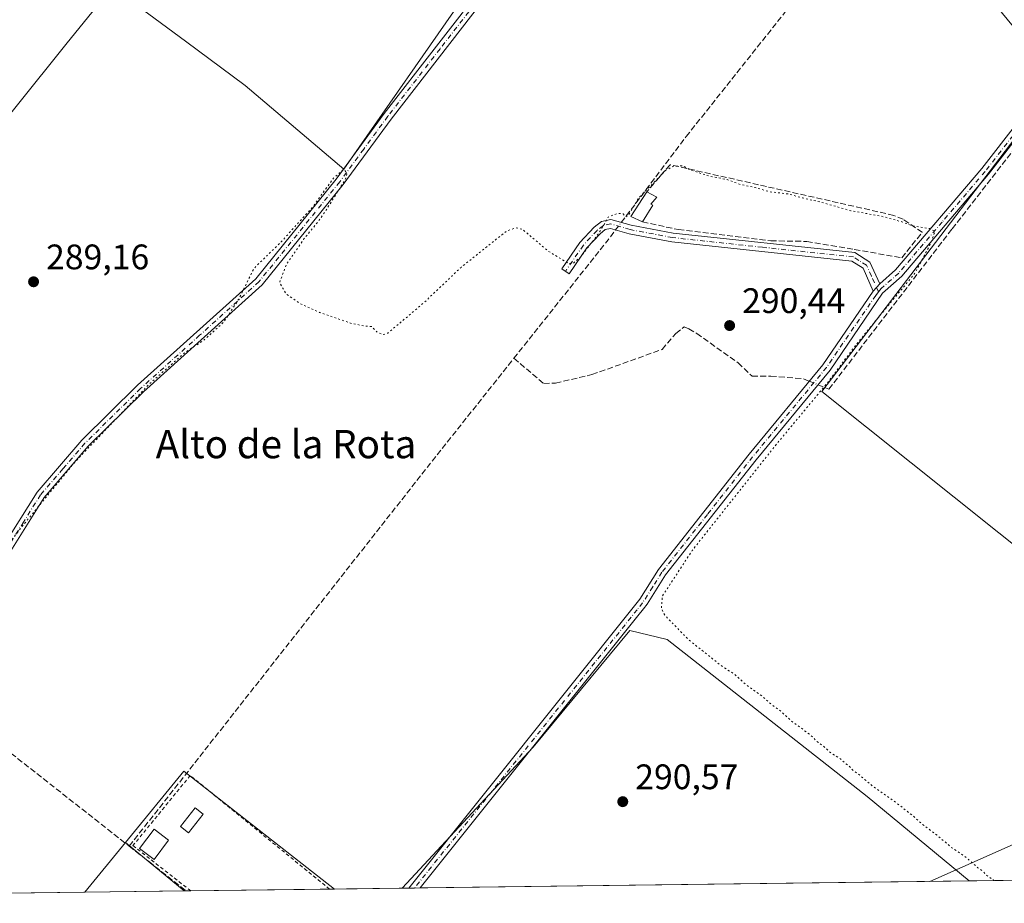
# Model space of a CAD drawing. Units: metres. Extents: x 587507 to 590996, y 4685046 to 4687385.
# Drawn here: x 589886 to 590164, y 4685055 to 4685304 of the extents above; entities that cross this region are included whole.
import ezdxf
from ezdxf.enums import TextEntityAlignment as Align

# ---------------------------------------------------------------- set-up
doc = ezdxf.new("R2010")
doc.units = ezdxf.units.M
doc.header["$MEASUREMENT"] = 0
for name, pattern in [('DGN Style 2', [1.6480167562047852, 0.988810053722871, -0.6592067024819142]), ('DGN Style 3', [2.307223458686699, 1.648016756204785, -0.6592067024819142]), ('DGN Style 4', [2.6384748266838614, 1.318413404963828, -0.6592067024819142, 0.001648016756204785, -0.6592067024819142]), ('DGN Style 5', [1.1536117293433497, 0.4944050268614355, -0.6592067024819142])]:
    doc.linetypes.add(name, pattern=pattern)
for name, color, linetype, lineweight in [('Camino Cxs', 7, 'Continuous', 0), ('Camino eje', 30, 'DGN Style 4', 13), ('Comarca CxS', 21, 'Continuous', 0), ('Comunidad Autónoma CxS', 142, 'Continuous', 0), ('Corriente artificial lineal', 4, 'DGN Style 3', 13), ('Corriente artificial lineal oculto', 135, 'DGN Style 4', 13), ('Cultivos herbáceos CxS', 92, 'Continuous', 0), ('Cultivos leñosos CxS', 92, 'Continuous', 0), ('Curva de nivel normal depresión', 30, 'DGN Style 5', 0), ('Edificación Cxs', 1, 'Continuous', 13), ('Edificación ligera Cxs', 1, 'Continuous', 0), ('Huerta CxS', 92, 'Continuous', 0), ('Municipio CxS', 4, 'Continuous', 0), ('Muro lineal', 1, 'DGN Style 3', 13), ('Pastizal CxS', 92, 'Continuous', 0), ('Piscina CxS', 4, 'Continuous', 0), ('Pista no pavimentada Cxs', 111, 'Continuous', 0), ('Pista no pavimentada eje', 91, 'DGN Style 4', 0), ('Provincia CxS', 1, 'Continuous', 0), ('Punto de cota en terreno', 7, 'Continuous', 0), ('Rótulo de punto de cota en terreno', 7, 'Continuous', 0), ('Tendido', 6, 'Continuous', 0), ('Texto cartográfico', 7, 'Continuous', 0), ('Valla', 7, 'DGN Style 2', 0)]:
    doc.layers.add(name, color=color, linetype=linetype, lineweight=lineweight)
doc.styles.add('Style-Arial', font='txt')

# ---------------------------------------------------------------- blocks, each defined once
blk = doc.blocks.new('*U11')
at = {"layer": 'Cultivos leñosos CxS', "color": 92, "linetype": 'Continuous', "lineweight": 0}
for points in [[(590275.8699000003, 4685178.6505, 289.5068000000028), (590225.0696999999, 4685109.329500001, 289.738400000002), (590112.3569, 4685199.288100001, 290.3246999999974), (590179.6606999999, 4685287.4465, 289.5690999999933), (590240.1514999997, 4685229.9473, 289.3092000000034), (590290.7562999995, 4685186.643100001, 289.4817999999942)], [(590154.0360000003, 4685060.939099999, 290.3567999999942), (589993.8115999997, 4685058.8968, 291.0577999999951), (590030.8098999998, 4685098.803500001, 290.9657000000007), (590058.1312999995, 4685131.751900001, 290.6475000000065), (590068.6453, 4685129.172700001, 290.3791999999958), (590125.2219000002, 4685084.7883, 290.2887000000046)]]:
    blk.add_polyline3d(points, close=True, dxfattribs=at)
blk.add_3dface([(589974.6454999996, 4685058.6525, 290.942200000005), (589932.2110000001, 4685058.111600001, 290.7967000000062), (589915.5785999997, 4685071.8025, 291.0641999999934), (589932.1057000002, 4685091.944700001, 290.8843999999954)], dxfattribs=at)
blk = doc.blocks.new('*U15')
at = {"layer": 'Cultivos herbáceos CxS', "color": 92, "linetype": 'Continuous', "lineweight": 0}
for points in [[(589845.1863000002, 4685230.599300001, 289.4697000000015), (589898.7525000004, 4685297.367900001, 289.239499999996), (589908.9123000001, 4685310.0319, 289.1420000000071), (589911.8422999998, 4685313.683900001, 289.2262000000046), (589932.5525000002, 4685298.2905, 289.1833000000042), (589949.3941000003, 4685285.772500001, 289.0743999999977), (589977.2901, 4685262.155099999, 289.8790000000009), (590012.6511000004, 4685312.9713, 289.2057000000059), (590067.8799000002, 4685381.501900001, 289.0405000000028), (590127.4967, 4685341.592900001, 289.6092000000062), (590144.2742999997, 4685329.2861, 289.5479999999953), (590159.4528999999, 4685311.0715, 289.3144000000029), (590175.7779000001, 4685291.1373, 289.4170000000013)], [(590179.6606999999, 4685287.4465, 289.5690999999933), (590112.3569, 4685199.288100001, 290.3246999999974), (590225.0696999999, 4685109.329500001, 289.738400000002)], [(590434.6783999996, 4685064.5163, 292.5436000000045), (590154.0360000003, 4685060.939099999, 290.3567999999942), (590125.2219000002, 4685084.7883, 290.2887000000046), (590068.6453, 4685129.172700001, 290.3791999999958), (590058.1312999995, 4685131.751900001, 290.6475000000065), (590030.8098999998, 4685098.803500001, 290.9657000000007), (589993.8115999997, 4685058.8968, 291.0577999999951), (589974.6454999996, 4685058.6525, 290.942200000005), (589932.1057000002, 4685091.944700001, 290.8843999999954), (589915.5785999997, 4685071.8025, 291.0641999999934), (589904.1267999997, 4685057.753599999, 290.7442000000011), (589811.6206, 4685056.5745, 293.332699999999)]]:
    blk.add_polyline3d(points, dxfattribs=at)
blk = doc.blocks.new('5PATER')
at = {"layer": 'Cultivos herbáceos CxS', "linetype": 'Continuous', "lineweight": 0}
h = blk.add_hatch(color=51, dxfattribs=at)
edge = h.paths.add_edge_path()
edge.add_ellipse((0, 0), major_axis=(-0.1095731443231308, -0.1110710700762829), ratio=0.9994222409660322, start_angle=0, end_angle=360)

msp = doc.modelspace()

# ---------------------------------------------------------------- linework, layer by layer
at = {"layer": 'Camino Cxs', "color": 7, "linetype": 'Continuous', "lineweight": 0, "extrusion": (0.01039508369068628, 0.01164476587806859, 0.999878163409277), "elevation": 60983.13971485415, "flags": 128}
msp.add_lwpolyline([(590093.8426624048, 4684837.209787575), (590092.0123153143, 4684835.159648571)], dxfattribs=at)
msp.add_lwpolyline([(590093.8426624048, 4684837.209787575), (590092.0123153143, 4684835.159648571)], dxfattribs=at)
at = {"layer": 'Camino Cxs', "color": 7, "linetype": 'Continuous', "lineweight": 0, "extrusion": (0.03399010445454963, 0.0004334372247802495, 0.9994220754672878), "elevation": 22375.5905117041, "flags": 128}
msp.add_lwpolyline([(4677155.114454989, -649303.9501194279), (4677155.11445499, -649300.7170883022)], dxfattribs=at)
at = {"layer": 'Camino Cxs', "color": 7, "linetype": 'Continuous', "lineweight": 0}
for points in [[(590227.5700000003, 4685331.82, 291.396900000007), (590207.6001000004, 4685318.270099999, 291.1708999999973), (590201.1501000002, 4685312.2601, 290.8867999999929), (590188.7301000003, 4685298.280099999, 290.3654999999999), (590159.5201000003, 4685260.7301, 289.7060000000056), (590135.0000999998, 4685231.9001, 290.2707999999984), (590129.5601000004, 4685227.0801, 290.2969000000012), (590114.7100999998, 4685205.370100001, 290.5605000000069), (590093.7901, 4685180.020099999, 290.3821000000025), (590068.2401000002, 4685147.520099999, 290.2256999999955), (590063.0301000001, 4685139.1501, 290.4382999999943), (590061.9901000002, 4685137.850099999, 290.5252999999939), (590060.4301000005, 4685135.890100001, 290.5779999999941), (589998.9001000002, 4685058.970100001, 290.9554999999964), (589998.8931999998, 4685058.9615, 290.9557000000059)], [(590128.7500999998, 4685229.700099999, 290.334400000007), (590133.2100999998, 4685233.6501, 290.6401999999944), (590157.5800999999, 4685262.3101, 289.6750000000029), (590186.8000999996, 4685299.880100001, 290.3215999999957), (590199.3601000002, 4685314.0101, 291.0334000000003), (590206.0401, 4685320.2301, 291.3187999999937), (590226.1298000002, 4685333.8599, 291.4431999999942)], [(590188.7301000003, 4685298.280099999, 290.3654999999999), (590159.5201000003, 4685260.7301, 289.7060000000056), (590135.0000999998, 4685231.9001, 290.2707999999984), (590129.5601000004, 4685227.0801, 290.2969000000012), (590114.7100999998, 4685205.370100001, 290.5605000000069), (590093.7901, 4685180.020099999, 290.3821000000025), (590068.2401000002, 4685147.520099999, 290.2256999999955), (590063.0301000001, 4685139.1501, 290.4382999999943), (590061.9901000002, 4685137.850099999, 290.5252999999939), (590060.4301000005, 4685135.890100001, 290.5779999999941), (589998.9001000002, 4685058.970100001, 290.9554999999964), (589998.8932999996, 4685058.9616, 290.9557000000059), (589995.6623000001, 4685058.920399999, 291.0656000000017), (589995.6700999998, 4685058.9301, 291.0657000000065), (590060.9901000002, 4685140.600099999, 290.5696999999927), (590066.1901000004, 4685148.960100001, 290.3586000000068), (590091.8501000004, 4685181.590100001, 290.8215999999957), (590112.7100999998, 4685206.880100001, 291.0623999999953), (590126.9200999998, 4685227.6501, 290.3772999999928), (590128.7500999998, 4685229.700099999, 290.334400000007), (590133.2100999998, 4685233.6501, 290.6401999999944), (590157.5800999999, 4685262.3101, 289.6750000000029), (590186.8000999996, 4685299.880100001, 290.3215999999957)], [(590126.9200999998, 4685227.6501, 290.3772999999928), (590124.0201000003, 4685234.120100001, 290.5149999999995), (590120.8701, 4685236.110099999, 290.5669999999955), (590069.9700999996, 4685241.5601, 290.8178000000044), (590057.9111000003, 4685243.855699999, 290.8392000000022), (590052.7103000004, 4685245.3917, 290.4308000000019), (590051.1816999996, 4685245.0573, 290.3280999999988), (590049.7001, 4685243.904899999, 290.2848999999987), (590045.9935, 4685239.878699999, 290.2584000000061), (590040.9502999998, 4685232.543299999, 290.6128000000026), (590038.8985000001, 4685233.9539, 290.5714000000008), (590044.0417, 4685241.4351, 290.0203000000038), (590048.0081000002, 4685245.7435, 290.0454000000027), (590050.0982999997, 4685247.369100001, 290.0947000000015), (590052.8031000001, 4685247.960700001, 290.2771000000066), (590058.4990999997, 4685246.274499999, 291.3405000000057), (590070.3400999998, 4685244.030099999, 290.7926000000007), (590121.7100999998, 4685238.540100001, 290.7884999999951), (590125.9901000002, 4685235.8301, 290.7737000000052), (590128.7500999998, 4685229.700099999, 290.334400000007)], [(589995.6623000001, 4685058.920299999, 291.0656000000017), (589995.6700999998, 4685058.9301, 291.0657000000065), (590060.9901000002, 4685140.600099999, 290.5696999999927), (590066.1901000004, 4685148.960100001, 290.3586000000068), (590091.8501000004, 4685181.590100001, 290.8215999999957), (590112.7100999998, 4685206.880100001, 291.0623999999953), (590126.9200999998, 4685227.6501, 290.3772999999928)]]:
    msp.add_polyline3d(points, dxfattribs=at)
msp.add_polyline3d([(590128.7500999998, 4685229.700099999, 290.334400000007), (590126.9200999998, 4685227.6501, 290.3772999999928), (590124.0201000003, 4685234.120100001, 290.5149999999995), (590120.8701, 4685236.110099999, 290.5669999999955), (590069.9700999996, 4685241.5601, 290.8178000000044), (590057.9111000003, 4685243.855699999, 290.8392000000022), (590052.7103000004, 4685245.3917, 290.4308000000019), (590051.1816999996, 4685245.0573, 290.3280999999988), (590049.7001, 4685243.904899999, 290.2848999999987), (590045.9935, 4685239.878699999, 290.2584000000061), (590040.9502999998, 4685232.543299999, 290.6128000000026), (590038.8985000001, 4685233.9539, 290.5714000000008), (590044.0417, 4685241.4351, 290.0203000000038), (590048.0081000002, 4685245.7435, 290.0454000000027), (590050.0982999997, 4685247.369100001, 290.0947000000015), (590052.8031000001, 4685247.960700001, 290.2771000000066), (590058.4990999997, 4685246.274499999, 291.3405000000057), (590070.3400999998, 4685244.030099999, 290.7926000000007), (590121.7100999998, 4685238.540100001, 290.7884999999951), (590125.9901000002, 4685235.8301, 290.7737000000052)], close=True, dxfattribs=at)
at = {"layer": 'Camino eje', "color": 30, "linetype": 'DGN Style 4', "lineweight": 13, "extrusion": (-0.7806970007321002, 0.6245420179825364, 0.0214350372568943), "elevation": 2465413.299315982, "flags": 128}
msp.add_lwpolyline([(-4027115.539732994, -52567.71460745407), (-4027090.19523015, -52567.45504781848), (-4027040.944272576, -52567.29494723729), (-4027014.799691584, -52567.24629961132), (-4027014.788025404, -52567.24649990317)], dxfattribs=at)
at = {"layer": 'Camino eje', "color": 30, "linetype": 'DGN Style 4', "lineweight": 13}
for points in [[(590227.8833, 4685333.541099999, 291.5434999999998), (590206.8201000001, 4685319.2501, 291.2274000000034), (590200.2550999997, 4685313.1351, 290.9391999999934), (590193.9751000004, 4685306.0701, 290.6827000000048), (590187.7651000004, 4685299.0801, 290.3395000000019), (590173.1551000001, 4685280.295100001, 289.6103000000003), (590158.5500999996, 4685261.520099999, 289.696299999996), (590146.3651000002, 4685247.190099999, 289.9226999999955), (590134.1051000003, 4685232.7751, 290.3913999999932), (590129.1551000001, 4685228.390100001, 290.3243999999977), (590128.3620999996, 4685227.501700001, 290.3393000000069)], [(590128.3620999996, 4685227.501700001, 290.3393000000069), (590126.3850999996, 4685231.9101, 290.3494999999967), (590125.0050999997, 4685234.975099999, 290.6275000000023), (590122.8651000002, 4685236.3301, 290.6356999999989), (590121.2901, 4685237.325099999, 290.6181999999972), (590095.6051000003, 4685240.0701, 290.4104999999981), (590070.1551000001, 4685242.795100001, 290.7523999999976), (590058.2050999999, 4685245.065099999, 291.0746000000072), (590052.7566999998, 4685246.676300001, 290.3512000000046), (590050.6401000004, 4685246.213099999, 290.207899999994), (590048.8541000001, 4685244.824100001, 290.1607999999979), (590045.0176999997, 4685240.6569, 290.1359999999986), (590039.9243000001, 4685233.248500001, 290.5981999999931)], [(590128.3620999996, 4685227.501700001, 290.3393000000069), (590127.6297000004, 4685226.472899999, 290.352899999998), (590113.7100999998, 4685206.1251, 290.8070000000007), (590103.2500999998, 4685193.450099999, 290.630799999999), (590092.8201000001, 4685180.8051, 290.5911999999953), (590080.0450999998, 4685164.5551, 290.2788), (590067.2150999998, 4685148.2401, 290.3203999999969), (590064.6151000002, 4685144.0601, 290.2915000000066), (590061.7500999998, 4685139.550100001, 290.527900000001), (590060.2081000004, 4685137.621900001, 290.5890999999974)]]:
    msp.add_polyline3d(points, dxfattribs=at)
at = {"layer": 'Comarca CxS', "color": 21, "linetype": 'Continuous', "lineweight": 0, "flags": 128}
msp.add_lwpolyline([(590965.110000678, 4687384.819983112), (590995.1200006775, 4685071.659983137), (589658.7627343144, 4685054.626129847)], dxfattribs=at)
at = {"layer": 'Comunidad Autónoma CxS', "color": 142, "linetype": 'Continuous', "lineweight": 0, "flags": 128}
msp.add_lwpolyline([(590965.110000678, 4687384.819983112), (590995.1200006775, 4685071.659983137), (589658.7627343144, 4685054.626129847)], dxfattribs=at)
at = {"layer": 'Corriente artificial lineal', "color": 4, "linetype": 'DGN Style 3', "lineweight": 13, "extrusion": (-0.2836137144805187, 0.235962714129212, 0.9294540647602434), "elevation": 938465.4129370349, "flags": 128}
msp.add_lwpolyline([(-3979026.274199447, -2363459.942633236), (-3979069.013151892, -2363460.961504013), (-3979072.570982857, -2363461.141480123)], dxfattribs=at)
at = {"layer": 'Corriente artificial lineal', "color": 4, "linetype": 'DGN Style 3', "lineweight": 13, "extrusion": (-0.07247537650936538, 0.06013996052844681, 0.9955553751286076), "elevation": 239295.3110267657, "flags": 128}
msp.add_lwpolyline([(-3982138.575216704, -2526499.572148979), (-3982276.916793081, -2526503.208879555), (-3982314.110405364, -2526503.988254808)], dxfattribs=at)
at = {"layer": 'Corriente artificial lineal', "color": 4, "linetype": 'DGN Style 3', "lineweight": 13, "extrusion": (0.004817181927218958, -0.003787810531235476, 0.9999812234485504), "elevation": -14613.36513617196, "flags": 128}
msp.add_lwpolyline([(589855.1127769742, 4685090.946653567), (589908.4125601148, 4685049.037152919)], dxfattribs=at)
at = {"layer": 'Corriente artificial lineal', "color": 4, "linetype": 'DGN Style 3', "lineweight": 13, "extrusion": (0.6135946178687415, 0.7772196490432106, 0.1393960618656845), "elevation": 4003339.328107122, "flags": 128}
msp.add_lwpolyline([(2440062.438143503, -563257.9233080441), (2440041.956160943, -563258.2098051995), (2440041.953740198, -563258.2098051995)], dxfattribs=at)
at = {"layer": 'Corriente artificial lineal', "color": 4, "linetype": 'DGN Style 3', "lineweight": 13}
for points in [[(590055.7248999998, 4685247.095799999, 290.1575000000012), (590074.0417999999, 4685271.342700001, 289.7042999999976), (590114.6819000002, 4685322.460300001, 289.2641000000003), (590126.4095999999, 4685337.389400001, 289.4394000000029), (590129.0559, 4685337.3211, 289.5081000000064), (590152.9742999999, 4685318.059400001, 289.3273000000045), (590180.2792999997, 4685294.564300001, 289.5605999999971), (590181.3041000003, 4685292.8136, 289.6399999999995)], [(590111.2729000002, 4685201.2051, 290.4962999999989), (590114.3607000001, 4685199.930000001, 290.1826000000001), (590149.2063999996, 4685245.2532, 289.8365999999951), (590183.3926999997, 4685289.2456, 289.7253999999957)], [(590025.3689000001, 4685208.6722, 290.6490000000049), (590033.8049999997, 4685201.5527, 290.6309000000037), (590037.1123000003, 4685201.685000001, 290.647100000002), (590047.4310999997, 4685204.066299999, 290.6705999999977), (590067.2748999996, 4685211.210100001, 290.6419000000024), (590071.1113999998, 4685215.708000001, 290.6377999999968), (590073.4926000005, 4685217.5601, 290.6717000000062), (590074.8154999996, 4685217.030900001, 290.6833999999944), (590077.0645000003, 4685215.708000001, 290.6849999999977), (590088.7061999999, 4685207.373600001, 290.6276999999973), (590092.6749, 4685203.669399999, 290.6355999999942), (590097.9665999999, 4685203.669399999, 290.6281000000017), (590107.2270999998, 4685202.875700001, 290.6774000000005), (590108.8532999996, 4685202.2042, 290.6287000000011)]]:
    msp.add_polyline3d(points, dxfattribs=at)
at = {"layer": 'Corriente artificial lineal oculto', "color": 135, "linetype": 'DGN Style 4', "lineweight": 13, "extrusion": (0.01115361930411521, 0.01476476363989234, 0.9998287846081834), "elevation": 76047.93070829731, "flags": 128}
msp.add_lwpolyline([(590014.1738297874, 4684632.793573973), (590015.7766789087, 4684634.915005219)], dxfattribs=at)
at = {"layer": 'Corriente artificial lineal oculto', "color": 135, "linetype": 'DGN Style 4', "lineweight": 13, "extrusion": (0.04668929194087694, -0.01927891863592229, 0.9987234018056697), "elevation": -62483.60987506939, "flags": 128}
msp.add_lwpolyline([(4555763.377688098, 1241154.334666534), (4555763.377688098, 1241151.713560903)], dxfattribs=at)
at = {"layer": 'Cultivos herbáceos CxS', "color": 92, "linetype": 'Continuous', "lineweight": 0, "extrusion": (0.003426694525184119, 0.006114637922880233, 0.999975434182112), "elevation": 30960.03524826265, "flags": 128}
msp.add_lwpolyline([(589970.1844610621, 4684956.926464613), (589927.6452088949, 4684990.219187006), (589911.1175897995, 4684970.076610449)], dxfattribs=at)
at = {"layer": 'Cultivos herbáceos CxS', "color": 92, "linetype": 'Continuous', "lineweight": 0, "extrusion": (-0.01115330006612737, -0.01368272675464905, 0.9998441813033632), "elevation": -70393.04391457184, "flags": 128}
msp.add_lwpolyline([(589882.1256187869, 4684547.167701254), (589870.6710618256, 4684533.117585981)], dxfattribs=at)
at = {"layer": 'Cultivos herbáceos CxS', "color": 92, "linetype": 'Continuous', "lineweight": 0, "extrusion": (-0.006030424661710347, -7.68669909966621e-05, 0.999981813869565), "elevation": -3626.987104372675, "flags": 128}
msp.add_lwpolyline([(589984.8387406958, 4685058.631745332), (589965.6723920774, 4685058.387445331)], dxfattribs=at)
at = {"layer": 'Cultivos herbáceos CxS', "color": 92, "linetype": 'Continuous', "lineweight": 0, "extrusion": (0.02712534291877352, 0.000345842882161948, 0.9996319803628932), "elevation": 17918.67551992961, "flags": 128}
msp.add_lwpolyline([(4677156.450892862, -649614.2257897035), (4677156.450892863, -649587.8135237652)], dxfattribs=at)
at = {"layer": 'Cultivos herbáceos CxS', "color": 92, "linetype": 'Continuous', "lineweight": 0, "extrusion": (-0.0009939252563540006, -1.266867533697834e-05, 0.9999995059759227), "elevation": -354.9300297039583, "flags": 128}
msp.add_lwpolyline([(589904.1243984996, 4685057.749479472), (589830.6901622154, 4685056.813479473)], dxfattribs=at)
at = {"layer": 'Cultivos herbáceos CxS', "color": 92, "linetype": 'Continuous', "lineweight": 0}
for points in [[(589845.1863000002, 4685230.599300001, 289.4697000000015), (589898.7525000004, 4685297.367900001, 289.239499999996), (589908.9123000001, 4685310.0319, 289.1420000000071), (589911.8422999998, 4685313.683900001, 289.2262000000046), (589932.5525000002, 4685298.2905, 289.1833000000042), (589949.3941000003, 4685285.772500001, 289.0743999999977), (589977.2901, 4685262.155099999, 289.8790000000009), (590012.6511000004, 4685312.9713, 289.2057000000059), (590067.8799000002, 4685381.501900001, 289.0405000000028), (590127.4967, 4685341.592900001, 289.6092000000062), (590144.2742999997, 4685329.2861, 289.5479999999953), (590159.4528999999, 4685311.0715, 289.3144000000029), (590175.7779000001, 4685291.1373, 289.4170000000013), (590179.6606999999, 4685287.4465, 289.5690999999933)], [(590179.6606999999, 4685287.4465, 289.5690999999933), (590112.3569, 4685199.288100001, 290.3246999999974), (590225.0696999999, 4685109.329500001, 289.738400000002), (590275.8699000003, 4685178.6505, 289.5068000000028), (590290.7562999995, 4685186.643100001, 289.4817999999942)], [(590154.0357999997, 4685060.939200001, 290.3567999999942), (590125.2219000002, 4685084.7883, 290.2887000000046), (590068.6453, 4685129.172700001, 290.3791999999958), (590058.1312999995, 4685131.751900001, 290.6475000000065), (590030.8098999998, 4685098.803500001, 290.9657000000007), (589993.8117000004, 4685058.8969, 291.0577999999951)]]:
    msp.add_polyline3d(points, dxfattribs=at)
at = {"layer": 'Cultivos leñosos CxS', "color": 92, "linetype": 'Continuous', "lineweight": 0, "extrusion": (0.003426694525184119, 0.006114637922880233, 0.999975434182112), "elevation": 30960.03524826265, "flags": 128}
msp.add_lwpolyline([(589970.1844610621, 4684956.926464613), (589927.6452088949, 4684990.219187006), (589911.1175897995, 4684970.076610449)], dxfattribs=at)
at = {"layer": 'Cultivos leñosos CxS', "color": 92, "linetype": 'Continuous', "lineweight": 0, "extrusion": (0.009586460920189527, -0.007891097940554065, 0.9999229121988947), "elevation": -31024.11604909495, "flags": 128}
msp.add_lwpolyline([(589885.6792370812, 4684972.855719478), (589902.3132372226, 4684959.164493199)], dxfattribs=at)
at = {"layer": 'Cultivos leñosos CxS', "color": 92, "linetype": 'Continuous', "lineweight": 0, "extrusion": (-0.010263621372699, -0.0001308739186890484, 0.9999473190865285), "elevation": -6377.582643762441, "flags": 128}
msp.add_lwpolyline([(589967.5733441086, 4685058.125763565), (589965.7224465857, 4685058.102163566)], dxfattribs=at)
at = {"layer": 'Cultivos leñosos CxS', "color": 92, "linetype": 'Continuous', "lineweight": 0, "extrusion": (-0.01033512417119947, -0.0001317880320483307, 0.9999465824934253), "elevation": -6424.051874073266, "flags": 128}
msp.add_lwpolyline([(589968.7752273163, 4685058.134972091), (589967.1596410014, 4685058.11437209)], dxfattribs=at)
at = {"layer": 'Cultivos leñosos CxS', "color": 92, "linetype": 'Continuous', "lineweight": 0, "extrusion": (0.02598674455546207, 0.0003313897102888062, 0.9996622326007266), "elevation": 17175.68404982299, "flags": 128}
msp.add_lwpolyline([(4677154.85821745, -649464.1480097205), (4677154.85821745, -649462.5319325199)], dxfattribs=at)
at = {"layer": 'Cultivos leñosos CxS', "color": 92, "linetype": 'Continuous', "lineweight": 0, "extrusion": (0.004477040743153846, 5.70658372336394e-05, 0.9999899763746006), "elevation": 3199.85447800783, "flags": 128}
msp.add_lwpolyline([(590146.8214387015, 4685060.764026099), (589991.6771833414, 4685058.786526096)], dxfattribs=at)
at = {"layer": 'Cultivos leñosos CxS', "color": 92, "linetype": 'Continuous', "lineweight": 0, "extrusion": (0.02810991594901594, 0.0003570484308928495, 0.9996047744692685), "elevation": 18546.41928108896, "flags": 128}
msp.add_lwpolyline([(4677187.583138408, -649124.5369150392), (4677187.583138408, -649123.9855526723)], dxfattribs=at)
at = {"layer": 'Cultivos leñosos CxS', "color": 92, "linetype": 'Continuous', "lineweight": 0, "extrusion": (0.02942377786363507, 0.0003751582836667106, 0.999566956512916), "elevation": 19406.34418527912, "flags": 128}
msp.add_lwpolyline([(4677156.213190735, -649326.6932942902), (4677156.213190735, -649325.398528416)], dxfattribs=at)
at = {"layer": 'Cultivos leñosos CxS', "color": 92, "linetype": 'Continuous', "lineweight": 0, "extrusion": (-0.004151797933158, -5.292763682169737e-05, 0.9999913798491403), "elevation": -2406.51545652269, "flags": 128}
msp.add_lwpolyline([(589969.4083505576, 4685058.514291032), (589930.1787123365, 4685058.014191031)], dxfattribs=at)
at = {"layer": 'Cultivos leñosos CxS', "color": 92, "linetype": 'Continuous', "lineweight": 0, "extrusion": (-0.02660196543714401, -0.0003383677837044588, 0.9996460478299927), "elevation": -16988.9188207433, "flags": 128}
msp.add_lwpolyline([(-4677176.035430031, 649292.2713575428), (-4677176.035430031, 649290.9106659032)], dxfattribs=at)
at = {"layer": 'Cultivos leñosos CxS', "color": 92, "linetype": 'Continuous', "lineweight": 0}
for points in [[(590179.6606999999, 4685287.4465, 289.5690999999933), (590112.3569, 4685199.288100001, 290.3246999999974), (590225.0696999999, 4685109.329500001, 289.738400000002), (590275.8699000003, 4685178.6505, 289.5068000000028), (590290.7562999995, 4685186.643100001, 289.4817999999942)], [(590154.0357999997, 4685060.939200001, 290.3567999999942), (590125.2219000002, 4685084.7883, 290.2887000000046), (590068.6453, 4685129.172700001, 290.3791999999958), (590058.1312999995, 4685131.751900001, 290.6475000000065), (590030.8098999998, 4685098.803500001, 290.9657000000007), (589993.8117000004, 4685058.8969, 291.0577999999951)]]:
    msp.add_polyline3d(points, dxfattribs=at)
at = {"layer": 'Curva de nivel normal depresión', "color": 30, "linetype": 'DGN Style 5', "lineweight": 0, "elevation": 290, "flags": 128}
msp.add_lwpolyline([(590161.1946999999, 4685061.0306), (590160.8300000001, 4685061.300100001), (590158.9900000002, 4685062.460100001), (590158.0700000003, 4685063.540100001), (590156.5, 4685064.640100001), (590153.5099999999, 4685067.3101), (590149.1699999999, 4685070.3101), (590145.2000000002, 4685073.670100001), (590139.8799999999, 4685077.690099999), (590138.0300000003, 4685079.5001), (590136.8399999999, 4685080.3101), (590134.2800000003, 4685082.420100001), (590126.5, 4685087.970100001), (590122.5, 4685091.3101), (590120.9500000002, 4685092.420100001), (590120.0300000003, 4685093.5001), (590118.8499999996, 4685094.3201), (590117.6600000003, 4685095.460100001), (590115.1799999997, 4685096.9801), (590112.5, 4685099.300100001), (590110.9699999997, 4685100.440099999), (590109.1200000001, 4685102.2501), (590103.7400000002, 4685106.200099999), (590100.4299999997, 4685109.220100001), (590098.4699999997, 4685110.590100001), (590095.4600000001, 4685113.2401), (590091.1699999999, 4685116.290100001), (590087.6200000001, 4685119.4001), (590083.5999999996, 4685122.050100001), (590081.04, 4685124.1501), (590074.8099999996, 4685129.050100001), (590068, 4685136.0601), (590067.0300000003, 4685137.920100001), (590067.3499999996, 4685141.5101), (590075.7800000003, 4685154.390100001), (590099.6399999997, 4685184.5001), (590113.9900000002, 4685201.7601), (590121.9699999997, 4685212.420100001), (590133.1699999999, 4685226.0801), (590138.5, 4685232.420100001), (590143.1200000001, 4685241.0801), (590144.3499999996, 4685244.5101), (590142.9000000004, 4685245.340100001), (590138.1399999997, 4685246.0701), (590134.9600000001, 4685247.270099999), (590129.0999999996, 4685248.880100001), (590120.5999999996, 4685250.380100001), (590112.3200000003, 4685252.7601), (590106.9100000003, 4685254.0101), (590103.1900000004, 4685255.0801), (590097.7999999998, 4685255.7401), (590093.5700000003, 4685256.920100001), (590089.5, 4685257.7601), (590085.6399999997, 4685259.200099999), (590080.4500000002, 4685260.220100001), (590075.4100000003, 4685261.840100001), (590073.1200000001, 4685263.0601), (590070.4699999997, 4685263.0101), (590068.3399999999, 4685261.860099999), (590060.5599999996, 4685253.9301), (590057.8899999997, 4685249.360099999), (590056.9800000004, 4685248.6601), (590056.2100000001, 4685249.5001), (590054.8099999996, 4685249.6501), (590051.9699999997, 4685248.600099999), (590051.0300000003, 4685246.7501), (590049.0599999996, 4685243.630100001), (590044.1600000003, 4685237.2601), (590042.0099999999, 4685235.420100001), (590040.8499999996, 4685235.450099999), (590035.0899999999, 4685238.960100001), (590027.7599999999, 4685245.1801), (590025.8300000001, 4685245.550100001), (590023.4199999999, 4685244.7301), (590018.3099999996, 4685240.6801), (590010.4199999999, 4685234.380100001), (590000.1399999997, 4685224.5801), (589994.8300000001, 4685220.0601), (589989.7100000001, 4685215.8101), (589988.4199999999, 4685215.380100001), (589986.7199999997, 4685216.040100001), (589985.2000000002, 4685217.690099999), (589983.2199999997, 4685217.780099999), (589979.2100000001, 4685218.620100001), (589970.4600000001, 4685221.630100001), (589964.8399999999, 4685224.210100001), (589961.0300000003, 4685226.8301), (589959.1600000003, 4685230.140100001), (589961.0999999996, 4685235.2601), (589966.0499999998, 4685242.420100001), (589970.6500000004, 4685248.0801), (589973.25, 4685252.0801), (589977.8200000003, 4685259.420100001), (589978.2199999997, 4685261.0001), (589977.2699999996, 4685262.0801), (589974.3899999997, 4685259.620100001), (589968.5999999996, 4685251.550100001), (589959.6299999999, 4685241.620100001), (589951.9000000004, 4685234.0801), (589947.6100000005, 4685225.420100001), (589943.2999999998, 4685218.8301), (589937.6200000001, 4685213.720100001), (589932.2199999997, 4685210.170100001), (589922.2300000004, 4685201.300100001), (589901.3499999996, 4685179.4001), (589886.6799999997, 4685161.5101), (589877.4299999997, 4685149.6601), (589864.3200000003, 4685130.7401), (589859.4400000004, 4685124.720100001), (589857.2800000003, 4685123.960100001), (589854.6699999999, 4685124.5801), (589849.4000000004, 4685127.8101), (589838.3899999997, 4685136.130100001), (589826.0199999996, 4685146.100099999), (589803.5599999996, 4685163.620100001), (589794.2699999996, 4685171.3201), (589789.4600000001, 4685174.520099999), (589785.1200000001, 4685178.1801), (589777.5, 4685183.960100001), (589771.8700000001, 4685188.5601), (589768.1399999997, 4685191.270099999), (589762.5599999996, 4685196.290100001), (589759.0800000001, 4685198.800100001), (589756.1900000004, 4685201.2501), (589752.3899999997, 4685203.780099999), (589745.79, 4685209.5101), (589742.1799999997, 4685213.2301), (589738.4199999999, 4685215.460100001), (589731.3799999999, 4685220.190099999), (589724.2400000002, 4685226.0001), (589714.5700000003, 4685233.370100001), (589709.6799999997, 4685237.390100001), (589704.5599999996, 4685240.9801), (589698.2199999997, 4685246.140100001), (589695.1399999997, 4685248.2301), (589693.7800000003, 4685249.4801), (589691.2999999998, 4685251.0101), (589688.5599999996, 4685253.2601), (589686.9400000004, 4685254.300100001), (589685.3700000001, 4685255.7301), (589680.5599999996, 4685259.590100001), (589673.6100000005, 4685266.300100001), (589670.6500000004, 4685269.0101), (589667.5300000003, 4685272.4301), (589664.2100000001, 4685275.440099999), (589661.1500000004, 4685280.2601), (589658.4199999999, 4685283.5001), (589655.9100000003, 4685285.2601), (589654.1699999999, 4685287.520099999), (589651.6799999997, 4685289.360099999), (589649.5499999998, 4685292.300100001), (589647.6699999999, 4685292.940099999), (589646.8799999999, 4685291.290100001), (589646.7000000002, 4685286.720100001), (589647.6399999997, 4685284.6601), (589648.9699999997, 4685282.0601), (589651.0499999998, 4685279.350099999), (589652.1600000003, 4685277.5801), (589653.5, 4685276.4001), (589655.2999999998, 4685273.800100001), (589657, 4685270.5601), (589658.8799999999, 4685268.5601), (589659.0899999999, 4685266.6801), (589655.9299999997, 4685263.5801), (589646, 4685256.710100001), (589634.0899999999, 4685249.0801), (589628.9299999997, 4685243.420100001), (589628.5199999996, 4685240.950099999), (589632.1699999999, 4685241.210100001), (589640.2000000002, 4685246.950099999), (589650.4199999999, 4685253.720100001), (589657.8899999997, 4685257.120100001), (589664.6600000003, 4685260.020099999), (589673.7100000001, 4685253.2401), (589679.1500000004, 4685248.840100001), (589682.5099999999, 4685245.540100001), (589687.7100000001, 4685241.4001), (589696.8600000005, 4685234.890100001), (589706.3499999996, 4685227.0601), (589719.9400000004, 4685216.3201), (589727.3799999999, 4685209.7601), (589731.3200000003, 4685206.030099999), (589737.1600000003, 4685202.540100001), (589745.5099999999, 4685196.040100001), (589749.0199999996, 4685192.390100001), (589751.1399999997, 4685190.800100001), (589752.3700000001, 4685189.450099999), (589757.0499999998, 4685186.440099999), (589768.7599999999, 4685177.4901), (589775.8799999999, 4685172.270099999), (589782.2999999998, 4685166.690099999), (589788.5599999996, 4685161.960100001), (589797.7400000002, 4685154.470100001), (589805.4600000001, 4685148.520099999), (589814.6299999999, 4685141.040100001), (589829.4100000003, 4685130.1501), (589838.3399999999, 4685122.860099999), (589845.2300000004, 4685115.870100001), (589846.3899999997, 4685112.860099999), (589843.5, 4685109.800100001), (589826.7199999997, 4685095.7301), (589819.2100000001, 4685086.920100001), (589812.54, 4685079.920100001), (589808.54, 4685078.1601), (589805.4900000002, 4685078.7601), (589802.7000000002, 4685080.7401), (589799.4699999997, 4685083.880100001), (589797.1900000004, 4685086.2601), (589792.0800000001, 4685090.1601), (589789.4699999997, 4685092.880100001), (589787.9699999997, 4685095.380100001), (589785.1399999997, 4685096.880100001), (589782.1399999997, 4685099.220100001), (589779.6100000005, 4685100.6801), (589777.4199999999, 4685102.4801), (589771.4500000002, 4685106.850099999), (589765.8499999996, 4685111.960100001), (589762.6600000003, 4685115.350099999), (589757.9699999997, 4685118.8201), (589754.4299999997, 4685121.050100001), (589749.9000000004, 4685124.790100001), (589746.9600000001, 4685126.8201), (589744.75, 4685129.4801), (589743.3300000001, 4685130.720100001), (589742.4900000002, 4685131.880100001), (589741.4100000003, 4685132.800100001), (589740.4800000004, 4685133.870100001), (589739.2800000003, 4685134.6801), (589738.3600000005, 4685135.7501), (589737.1699999999, 4685136.5601), (589735.6699999999, 4685137.970100001), (589732.0499999998, 4685140.0801), (589730.25, 4685141.6801), (589728.6600000003, 4685142.940099999), (589727.2000000002, 4685145.100099999), (589727.4199999999, 4685149.3101), (589730.8300000001, 4685155.5801), (589732.5300000003, 4685160.4301), (589731.9800000004, 4685162.920100001), (589730.4699999997, 4685162.550100001), (589728.6100000005, 4685160.100099999), (589726.4100000003, 4685155.100099999), (589724.0999999996, 4685151.100099999), (589721.7000000002, 4685149.0801), (589718.79, 4685149.460100001), (589709.5, 4685156.5601), (589706.1200000001, 4685160.0001), (589701.8600000005, 4685163.210100001), (589698.9400000004, 4685164.8101), (589695.6699999999, 4685167.390100001), (589691.8300000001, 4685170.210100001), (589690.04, 4685172.090100001), (589687.5199999996, 4685174.2301), (589685.2699999996, 4685176.300100001), (589679.6600000003, 4685180.020099999), (589676.0099999999, 4685183.050100001), (589671.8700000001, 4685185.9101), (589663.2999999998, 4685192.6601), (589656.6299999999, 4685197.6601), (589649.3600000005, 4685204.4001), (589645.3300000001, 4685207.040100001), (589640.9800000004, 4685210.360099999), (589632.3200000003, 4685216.360099999), (589626.2599999999, 4685221.290100001), (589621.4699999997, 4685224.8201), (589617.7999999998, 4685228.4801), (589616.3899999997, 4685231.5001), (589614.7199999997, 4685234.0701), (589608.6699999999, 4685237.8301), (589606.1299999999, 4685239.8201), (589603.7100000001, 4685240.7301), (589602.5, 4685241.850099999), (589601.3200000003, 4685242.670100001), (589600.0800000001, 4685243.7601), (589597.7400000002, 4685244.7601), (589595.9299999997, 4685246.280099999), (589591.7699999996, 4685249.460100001), (589587.3700000001, 4685253.380100001), (589585.1200000001, 4685255.140100001), (589581.7999999998, 4685258.1801), (589576.0199999996, 4685262.460100001), (589567.5700000003, 4685270.4001), (589566.7699999996, 4685273.770099999), (589570.3399999999, 4685278.340100001), (589577.9900000002, 4685283.940099999), (589584.8799999999, 4685287.470100001), (589589.2999999998, 4685292.670100001), (589593.3099999996, 4685296.9301), (589600.4400000004, 4685302.550100001), (589610.9699999997, 4685311.4301), (589616.8799999999, 4685315.700099999), (589619.7400000002, 4685316.7501), (589622.8700000001, 4685316.2301), (589624.2400000002, 4685313.9101), (589625.3099999996, 4685312.6501), (589626.1600000003, 4685311.5001), (589627.2400000002, 4685310.540100001), (589628.1100000005, 4685308.5801), (589630.1200000001, 4685306.2401), (589631.5599999996, 4685305.860099999), (589633.3899999997, 4685307.020099999), (589635.1600000003, 4685309.020099999), (589635.54, 4685311.880100001), (589633.7000000002, 4685316.290100001), (589631.7800000003, 4685319.850099999), (589632.3899999997, 4685325.2301), (589638.3899999997, 4685333.690099999), (589648.7800000003, 4685344.6601), (589656.9400000004, 4685351.7401), (589660.8600000005, 4685352.340100001), (589662.9800000004, 4685349.040100001), (589666.1100000005, 4685339.7401), (589667.5199999996, 4685333.4101), (589669.2999999998, 4685330.9301), (589671.2999999998, 4685329.4301), (589672.9400000004, 4685326.0001), (589674.0999999996, 4685320.670100001), (589674.5599999996, 4685315.4301), (589676.1200000001, 4685309.800100001), (589680.1900000004, 4685303.200099999), (589684.5300000003, 4685295.540100001), (589686.8600000005, 4685292.550100001), (589688.7300000004, 4685292.0801), (589691.2400000002, 4685292.840100001), (589693.7100000001, 4685294.9301), (589698.7100000001, 4685300.590100001), (589707.9100000003, 4685309.440099999), (589717.2400000002, 4685316.380100001), (589721.3799999999, 4685318.960100001), (589725.6200000001, 4685322.670100001), (589731.5499999998, 4685327.0601), (589743.8200000003, 4685334.360099999), (589765.5899999999, 4685346.210100001), (589775.3700000001, 4685351.100099999), (589782.1200000001, 4685355.280099999), (589794.3799999999, 4685361.5001), (589816.6399999997, 4685370.460100001), (589836.3399999999, 4685377.090100001), (589846.7199999997, 4685379.8101), (589854.3700000001, 4685380.8201), (589857.8899999997, 4685380.6601), (589857.9466000004, 4685380.643999999)], dxfattribs=at)
at = {"layer": 'Edificación Cxs', "color": 1, "linetype": 'Continuous', "lineweight": 13}
msp.add_polyline3d([(589927.7912, 4685072.456, 291.6407999999938), (589923.6831999999, 4685067.037699999, 292.4472999999998), (589919.5751999998, 4685070.1523, 292.2397000000055), (589923.6831999999, 4685075.570499999, 292.0181000000011), (589927.7912, 4685072.456, 291.6407999999938)], dxfattribs=at)
msp.add_3dface([(589927.7912, 4685072.456, 292.4472999999998), (589923.6831999999, 4685067.037699999, 292.4472999999998), (589919.5751999998, 4685070.1523, 292.4472999999998), (589923.6831999999, 4685075.570499999, 292.4472999999998)], dxfattribs=at)
at = {"layer": 'Edificación ligera Cxs', "color": 1, "linetype": 'Continuous', "lineweight": 0, "elevation": 292.2198999999964, "flags": 128}
msp.add_lwpolyline([(590064.6101000002, 4685251.9801), (590061.6700999998, 4685247.2301), (590058.4001000002, 4685248.7301), (590062.9401000004, 4685255.780099999), (590065.8000999996, 4685254.2301), (590064.1001000004, 4685252.2301)], close=True, dxfattribs=at)
at = {"layer": 'Edificación ligera Cxs', "color": 1, "linetype": 'Continuous', "lineweight": 0, "extrusion": (-0.1797009159948054, 0.1111055101181387, 0.9774267984928674), "elevation": 414807.7844807751, "flags": 128}
msp.add_lwpolyline([(-4295373.740990147, -1917658.310080255), (-4295373.297189746, -1917661.962676878), (-4295381.681124764, -1917661.805061915)], dxfattribs=at)
at = {"layer": 'Edificación ligera Cxs', "color": 1, "linetype": 'Continuous', "lineweight": 0, "extrusion": (0.04560558456997013, 0.07368249206538219, 0.9962384358270194), "elevation": 372421.919949534, "flags": 128}
msp.add_lwpolyline([(1964081.375181406, -4278252.997595956), (1964081.375181406, -4278247.390261579)], dxfattribs=at)
at = {"layer": 'Edificación ligera Cxs', "color": 1, "linetype": 'Continuous', "lineweight": 0}
msp.add_polyline3d([(590062.9401000004, 4685255.780099999, 291.4814999999944), (590065.8000999996, 4685254.2301, 291.1674000000057), (590064.1001000004, 4685252.2301, 291.8931000000011), (590064.6101000002, 4685251.9801, 291.7339999999967)], dxfattribs=at)
at = {"layer": 'Huerta CxS', "color": 92, "linetype": 'Continuous', "lineweight": 0, "extrusion": (-0.01115330006612737, -0.01368272675464905, 0.9998441813033632), "elevation": -70393.04391457184, "flags": 128}
msp.add_lwpolyline([(589882.1256187869, 4684547.167701254), (589870.6710618256, 4684533.117585981)], dxfattribs=at)
at = {"layer": 'Huerta CxS', "color": 92, "linetype": 'Continuous', "lineweight": 0, "extrusion": (0.009586460920189527, -0.007891097940554065, 0.9999229121988947), "elevation": -31024.11604909495, "flags": 128}
msp.add_lwpolyline([(589885.6792370812, 4684972.855719478), (589902.3132372226, 4684959.164493199)], dxfattribs=at)
at = {"layer": 'Huerta CxS', "color": 92, "linetype": 'Continuous', "lineweight": 0, "extrusion": (-0.001869078352674173, -2.381928369648464e-05, 0.9999982529878507), "elevation": -923.4280612561024, "flags": 128}
msp.add_lwpolyline([(589931.7239704288, 4685058.09083366), (589903.6398213569, 4685057.732933657)], dxfattribs=at)
at = {"layer": 'Huerta CxS', "color": 92, "linetype": 'Continuous', "lineweight": 0}
msp.add_3dface([(589932.2110000001, 4685058.111600001, 290.7967000000062), (589904.1267999997, 4685057.753599999, 290.7442000000011), (589915.5785999997, 4685071.8025, 291.0641999999934)], dxfattribs=at)
at = {"layer": 'Municipio CxS', "color": 4, "linetype": 'Continuous', "lineweight": 0, "flags": 128}
msp.add_lwpolyline([(590965.110000678, 4687384.819983112), (590995.1200006775, 4685071.659983137), (589658.7627343144, 4685054.626129847)], dxfattribs=at)
at = {"layer": 'Muro lineal', "color": 1, "linetype": 'DGN Style 3', "lineweight": 13}
msp.add_polyline3d([(590061.6700999998, 4685247.2301, 292.2198999999964), (590071.8901000004, 4685245.050100001, 290.5880999999936), (590097.9501, 4685241.890100001, 290.3126000000047), (590108.1401000004, 4685241.720100001, 290.2517999999982), (590121.5601000004, 4685239.440099999, 290.8984999999957), (590134.9600999998, 4685237.0801, 291.2630999999965), (590140.7801000001, 4685244.300100001, 290.3513999999996), (590135.3701, 4685247.9801, 290.3289999999979), (590132.7100999998, 4685249.090100001, 290.5656000000017), (590069.4801000003, 4685263.4101, 290.4444999999978), (590062.9401000004, 4685255.780099999, 291.4814999999944)], dxfattribs=at)
at = {"layer": 'Pastizal CxS', "color": 92, "linetype": 'Continuous', "lineweight": 0}
for points in [[(590175.7779000001, 4685291.1373, 289.4170000000013), (590159.4528999999, 4685311.0715, 289.3144000000029), (590144.2742999997, 4685329.2861, 289.5479999999953), (590127.4967, 4685341.592900001, 289.6092000000062), (590067.8799000002, 4685381.501900001, 289.0405000000028), (590012.6511000004, 4685312.9713, 289.2057000000059), (589977.2901, 4685262.155099999, 289.8790000000009), (589949.3941000003, 4685285.772500001, 289.0743999999977), (589932.5525000002, 4685298.2905, 289.1833000000042), (589911.8422999998, 4685313.683900001, 289.2262000000046), (589908.9123000001, 4685310.0319, 289.1420000000071), (589898.7525000004, 4685297.367900001, 289.239499999996), (589845.1863000002, 4685230.599300001, 289.4697000000015)], [(589845.1863000002, 4685230.599300001, 289.4697000000015), (589898.7525000004, 4685297.367900001, 289.239499999996), (589908.9123000001, 4685310.0319, 289.1420000000071), (589911.8422999998, 4685313.683900001, 289.2262000000046), (589932.5525000002, 4685298.2905, 289.1833000000042), (589949.3941000003, 4685285.772500001, 289.0743999999977), (589977.2901, 4685262.155099999, 289.8790000000009), (590012.6511000004, 4685312.9713, 289.2057000000059), (590067.8799000002, 4685381.501900001, 289.0405000000028), (590127.4967, 4685341.592900001, 289.6092000000062), (590144.2742999997, 4685329.2861, 289.5479999999953), (590159.4528999999, 4685311.0715, 289.3144000000029), (590175.7779000001, 4685291.1373, 289.4170000000013), (590179.6606999999, 4685287.4465, 289.5690999999933)]]:
    msp.add_polyline3d(points, dxfattribs=at)
at = {"layer": 'Piscina CxS', "color": 4, "linetype": 'Continuous', "lineweight": 0}
msp.add_polyline3d([(589937.5407999996, 4685079.869999999, 290.9156999999978), (589933.3688000003, 4685074.541200001, 290.8917999999976), (589931.1245999997, 4685076.2982, 290.8816999999981), (589935.2965000002, 4685081.627, 290.8846999999951), (589937.5407999996, 4685079.869999999, 290.9156999999978)], dxfattribs=at)
msp.add_3dface([(589937.5407999996, 4685079.869999999, 290.9156999999978), (589933.3688000003, 4685074.541200001, 290.8917999999976), (589931.1245999997, 4685076.2982, 290.8816999999981), (589935.2965000002, 4685081.627, 290.8846999999951)], dxfattribs=at)
at = {"layer": 'Pista no pavimentada Cxs', "color": 111, "linetype": 'Continuous', "lineweight": 0}
for points in [[(590108.8701, 4685410.8201, 291.3723999999929), (590094.2100999998, 4685405.7401, 291.5282000000007), (590088.4700999996, 4685401.870100001, 293.5877999999939), (590082.6501000002, 4685396.600099999, 289.8258999999962), (590077.3400999998, 4685390.450099999, 289.5100999999996), (590053.9501, 4685361.2401, 289.1635999999999), (590034.8601000002, 4685335.710100001, 289.567200000005), (590020.3000999996, 4685314.520099999, 289.7308000000049), (589990.7301000003, 4685276.3201, 290.0256999999983), (589977.1201, 4685257.7601, 290.1687999999995), (589954.2200999996, 4685229.440099999, 290.3957999999984), (589920.7301000003, 4685199.2301, 290.1619999999967), (589905.0701000001, 4685183.800100001, 290.215400000001), (589892.6201, 4685169.360099999, 290.194399999993), (589883.1601, 4685154.220100001, 290.2090000000026), (589875.0100999996, 4685137.4901, 290.585500000001), (589860.9501, 4685113.4901, 291.5203000000038), (589856.8201000001, 4685111.100099999, 291.4162999999971), (589853.9501, 4685110.0801, 291.2516000000033), (589850.6700999998, 4685108.2401, 290.9709000000003), (589835.6401000004, 4685095.960100001, 290.585500000001), (589827.1901000004, 4685086.970100001, 290.7498000000051), (589826.3501000004, 4685085.700099999, 290.809699999998)], [(589880.9700999996, 4685155.4301, 289.9226999999955), (589890.6001000004, 4685170.850099999, 289.8708000000042), (589903.2500999998, 4685185.5101, 289.9423999999999), (589919.0100999996, 4685201.050100001, 289.9130000000005), (589952.4001000002, 4685231.1601, 290.2290000000066), (589975.1401000004, 4685259.280099999, 290.0341000000044), (589988.7301000003, 4685277.8301, 289.8899999999995), (590018.2801000001, 4685315.9901, 289.5954000000056), (590032.8300999999, 4685337.1601, 289.4872000000032), (590051.9700999996, 4685362.770099999, 289.0434999999998), (590075.4101, 4685392.050100001, 289.3629999999976), (590080.8601000002, 4685398.350099999, 290.0770000000048), (590086.9200999998, 4685403.840100001, 294.7973000000056), (590093.0800999999, 4685407.9901, 291.6545000000042), (590103.6101000002, 4685411.640100001, 291.4326000000001)], [(589880.9700999996, 4685155.4301, 289.9226999999955), (589890.6001000004, 4685170.850099999, 289.8708000000042), (589903.2500999998, 4685185.5101, 289.9423999999999), (589919.0100999996, 4685201.050100001, 289.9130000000005), (589952.4001000002, 4685231.1601, 290.2290000000066), (589975.1401000004, 4685259.280099999, 290.0341000000044), (589988.7301000003, 4685277.8301, 289.8899999999995), (590018.2801000001, 4685315.9901, 289.5954000000056)], [(590020.3000999996, 4685314.520099999, 289.7308000000049), (589990.7301000003, 4685276.3201, 290.0256999999983), (589977.1201, 4685257.7601, 290.1687999999995), (589954.2200999996, 4685229.440099999, 290.3957999999984), (589920.7301000003, 4685199.2301, 290.1619999999967), (589905.0701000001, 4685183.800100001, 290.215400000001), (589892.6201, 4685169.360099999, 290.194399999993), (589883.1601, 4685154.220100001, 290.2090000000026)]]:
    msp.add_polyline3d(points, dxfattribs=at)
at = {"layer": 'Pista no pavimentada eje', "color": 91, "linetype": 'DGN Style 4', "lineweight": 0}
msp.add_polyline3d([(590108.7578999996, 4685412.102700001, 291.4048999999941), (590093.6451000003, 4685406.8651, 291.5994000000064), (590087.6951000001, 4685402.8551, 294.582699999999), (590081.7550999997, 4685397.475099999, 289.7404999999999), (590079.0301000001, 4685394.325099999, 289.5237999999954), (590076.3750999998, 4685391.2501, 289.4403000000021), (590064.6801000005, 4685376.645099999, 289.3359000000055), (590052.9600999998, 4685362.005100001, 289.1272999999928), (590043.4151, 4685349.2401, 289.5132000000012), (590033.8450999996, 4685336.4351, 289.5286999999953), (590019.2901, 4685315.255100001, 289.6717000000062), (590004.5050999997, 4685296.155099999, 289.7958999999973), (589989.7301000003, 4685277.075099999, 289.9737000000023), (589982.9351000004, 4685267.800100001, 289.9907999999996), (589976.1300999997, 4685258.520099999, 290.1055999999954), (589953.3101000004, 4685230.300100001, 290.3084999999992), (589936.5651000004, 4685215.1951, 290.0426000000007), (589919.8701, 4685200.140100001, 290.0334000000003), (589912.0401, 4685192.425100001, 290.0812000000006), (589904.1601, 4685184.655099999, 290.075800000006), (589897.9351000004, 4685177.4351, 290.0862000000052), (589891.6101000002, 4685170.1051, 290.0301999999938), (589886.7950999998, 4685162.395099999, 290.0326000000059), (589882.0651000004, 4685154.825099999, 290.0645999999979)], dxfattribs=at)
at = {"layer": 'Provincia CxS', "color": 1, "linetype": 'Continuous', "lineweight": 0, "flags": 128}
msp.add_lwpolyline([(590965.110000678, 4687384.819983112), (590995.1200006775, 4685071.659983137), (589658.7627343144, 4685054.626129847)], dxfattribs=at)
at = {"layer": 'Tendido', "color": 6, "linetype": 'Continuous', "lineweight": 0, "extrusion": (0.4036726406767666, -0.906670469572333, 0.1224624790477943), "elevation": -4009546.138197254, "flags": 128}
msp.add_lwpolyline([(2445015.306147899, 495037.5027214708), (2444825.455146616, 495034.9362036604), (2444696.91668941, 495035.5491169707)], dxfattribs=at)
at = {"layer": 'Valla', "color": 7, "linetype": 'DGN Style 2', "lineweight": 0}
msp.add_polyline3d([(589973.2855000002, 4685058.635199999, 291.0923000000039), (589933.9093000004, 4685090.7444, 291.2119999999995), (589917.7167999997, 4685070.953600001, 291.7516000000033), (589934.0560999997, 4685058.1351, 291.6670000000013)], dxfattribs=at)

# ---------------------------------------------------------------- block references
at = {"layer": 'Cultivos herbáceos CxS', "color": 92, "linetype": 'Continuous', "lineweight": 0}
msp.add_blockref('*U15', (0, 0), dxfattribs=at)
at = {"layer": 'Cultivos leñosos CxS', "color": 92, "linetype": 'Continuous', "lineweight": 0}
msp.add_blockref('*U11', (0, 0), dxfattribs=at)
at = {"layer": 'Punto de cota en terreno', "color": 7, "linetype": 'Continuous', "lineweight": 0, "xscale": 10, "yscale": 10, "zscale": 10}
for p in [(589889.6299999999, 4685230.310000001, 289.1600000000035), (590086.3300000001, 4685217.939999999, 290.4400000000023), (590056.1299999999, 4685083.359999999, 290.570000000007)]:
    msp.add_blockref('5PATER', p, dxfattribs=at)

# ---------------------------------------------------------------- texts
at = {"layer": 'Rótulo de punto de cota en terreno', "color": 7, "linetype": 'Continuous', "lineweight": 0, "style": 'Style-Arial'}
for s, p in [('289,16', (589893.1578000002, 4685233.8378)), ('290,44', (590089.8578000005, 4685221.467800001)), ('290,57', (590059.6578000002, 4685086.887800001))]:
    msp.add_text(s, height=7.000000000000002, dxfattribs=at).set_placement(p)
at = {"layer": 'Texto cartográfico', "color": 7, "linetype": 'Continuous', "lineweight": 0, "style": 'Style-Arial'}
msp.add_text('Alto de la Rota', height=8, dxfattribs=at).set_placement((589960.9607914633, 4685184.430149999), align=Align.MIDDLE_CENTER)

doc.saveas('drawing.dxf')
